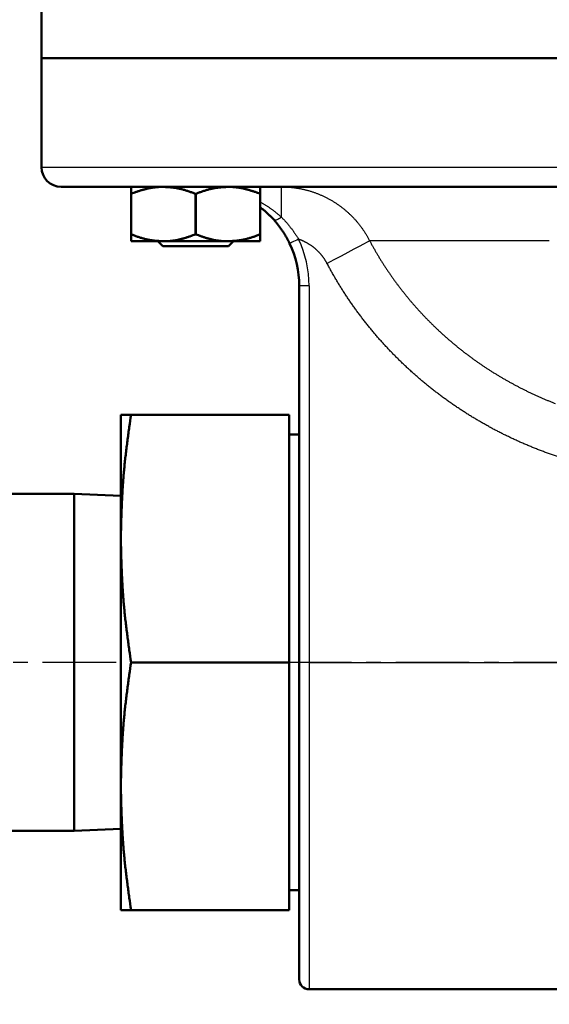
# Model space of a CAD drawing. Units: millimetres. Extents: x 42 to 1000, y -1119 to 273.
# Drawn here: x 563 to 616, y -1040 to -940 of the extents above; entities that cross this region are included whole.
import ezdxf

# ---------------------------------------------------------------- set-up
doc = ezdxf.new("R2010")
doc.units = ezdxf.units.MM
doc.header["$LTSCALE"] = 0.233858
doc.linetypes.add('CENTER', pattern=[50.8, 31.75, -6.35, 6.35, -6.35])
doc.layers.add('NoLayerName_001', color=7, linetype='Continuous')
doc.layers.add('NoLayerName_002', color=7, linetype='Continuous')
doc.styles.get("Standard").update_dxf_attribs({"font": 'txt', "bigfont": 'extfont2'})
doc.dimstyles.get("Standard").update_dxf_attribs({"dimtxt": 2.5, "dimasz": 2.5, "dimexe": 1.25, "dimexo": 0.625, "dimtad": 1, "dimzin": 0, "dimdsep": 46, "dimtxsty": 'Standard', "dimcen": 2.5, "dimadec": 0, "dimazin": 0, "dimtfac": 0.75, "dimtmove": 0, "dimatfit": 3, "dimfxl": 1, "dimarcsym": 0})

msp = doc.modelspace()

# ---------------------------------------------------------------- linework, layer by layer
at = {"layer": 'NoLayerName_001', "color": 7, "linetype": 'Continuous', "lineweight": 50}
for p, q in [((565.125, -935.089), (565.125, -944.089)), ((565.125, -944.089), (565.125, -955.089)), ((565.125, -944.089), (908.789, -944.089)), ((909.125, -957.089), (567.125, -957.089)), ((574.179, -957.79), (574.179, -961.889)), ((580.65, -957.79), (580.65, -961.889)), ((580.708, -957.79), (580.65, -957.79)), ((580.708, -957.79), (580.708, -961.889)), ((587.179, -957.79), (587.179, -961.889)), ((580.65, -961.889), (580.708, -961.889)), ((577.415, -962.589), (574.179, -962.589)), ((576.87, -962.589), (577.37, -963.089)), ((583.944, -962.589), (577.415, -962.589)), ((587.179, -962.589), (583.944, -962.589)), ((583.989, -963.089), (584.489, -962.589)), ((577.37, -963.089), (583.989, -963.089)), ((591.125, -1005.089), (591.125, -967.089)), ((573.125, -992.589), (573.125, -980.089)), ((590.125, -980.089), (574.161, -980.089)), ((590.125, -1005.089), (590.125, -980.089)), ((591.125, -982.089), (590.125, -982.089)), ((568.415, -988.089), (532.001, -988.089)), ((573.125, -988.293), (568.415, -988.089)), ((568.415, -993.069), (568.415, -988.089)), ((573.125, -992.589), (573.125, -1017.589)), ((568.415, -1022.089), (568.415, -993.069)), ((590.125, -1005.089), (574.161, -1005.089)), ((590.125, -1030.089), (590.125, -1005.089)), ((591.125, -1037.089), (591.125, -1005.089)), ((573.125, -1017.589), (573.125, -1030.089)), ((532.001, -1022.089), (568.415, -1022.089)), ((568.415, -1022.089), (573.125, -1021.886)), ((590.125, -1028.089), (591.125, -1028.089)), ((590.125, -1030.089), (574.161, -1030.089)), ((592.125, -1038.089), (631.125, -1038.089))]:
    msp.add_line(p, q, dxfattribs=at)
at = {"layer": 'NoLayerName_001', "color": 8, "linetype": 'Continuous', "lineweight": 25}
for p, q in [((565.125, -955.089), (911.125, -955.089)), ((589.331, -960.152), (589.331, -957.089)), ((616.356, -962.534), (598.234, -962.534)), ((592.125, -967.089), (591.125, -967.089)), ((592.125, -967.089), (592.125, -1005.089)), ((592.125, -1005.089), (591.125, -1005.089)), ((592.125, -1005.089), (592.125, -1038.089)), ((592.125, -1005.089), (632.98, -1005.089))]:
    msp.add_line(p, q, dxfattribs=at)
for points in [[(589.331, -960.152), (589.205, -960.242), (589.083, -960.319), (588.967, -960.382), (588.861, -960.428), (588.767, -960.456), (588.689, -960.466), (588.627, -960.457), (588.585, -960.43)], [(591.066, -962.38), (590.89, -962.463), (590.72, -962.544), (590.564, -962.618), (590.427, -962.683), (590.315, -962.736), (590.231, -962.775), (590.18, -962.8), (590.162, -962.808)], [(593.932, -964.812), (594.669, -964.422), (595.385, -964.043), (596.06, -963.685), (596.676, -963.359), (597.215, -963.074), (597.662, -962.837), (598.005, -962.655), (598.234, -962.534)]]:
    msp.add_lwpolyline(points, dxfattribs=at)
at = {"layer": 'NoLayerName_001', "color": 7, "linetype": 'Continuous', "lineweight": 50}
for centre, radius, start, end in [((567.125, -955.089), 2, 180, 270), ((581.125, -967.089), 10, 0, 25.34969), ((592.125, -1037.089), 1, 180, 270)]:
    msp.add_arc(centre, radius, start, end, dxfattribs=at)
at = {"layer": 'NoLayerName_001', "color": 8, "linetype": 'Continuous', "lineweight": 25}
msp.add_arc((581.125, -967.089), 11, 0, 25.34969, dxfattribs=at)
at = {"layer": 'NoLayerName_001', "color": 7, "linetype": 'Continuous', "lineweight": 50}
for points, knots in [([(577.415, -957.089), (577.371, -957.09), (577.283, -957.092), (577.15, -957.095), (577.018, -957.1), (576.886, -957.108), (576.754, -957.119), (576.622, -957.132), (576.49, -957.148), (576.359, -957.166), (576.228, -957.187), (576.097, -957.21), (575.966, -957.235), (575.836, -957.264), (575.706, -957.294), (575.577, -957.327), (575.448, -957.362), (575.32, -957.399), (575.192, -957.438), (575.065, -957.478), (574.938, -957.52), (574.811, -957.563), (574.684, -957.607), (574.558, -957.652), (574.389, -957.713), (574.263, -957.759), (574.179, -957.79)], [0, 0, 0, 0, 0.132195, 0.264405, 0.396666, 0.529018, 0.661467, 0.794017, 0.926669, 1.059423, 1.192279, 1.325232, 1.458278, 1.591412, 1.724627, 1.857914, 1.991282, 2.124755, 2.258351, 2.392079, 2.525938, 2.659922, 2.79402, 2.928214, 3.062483, 3.331152, 3.331152, 3.331152, 3.331152]), ([(580.65, -957.79), (580.598, -957.77), (580.492, -957.731), (580.335, -957.672), (580.176, -957.615), (580.018, -957.559), (579.86, -957.504), (579.701, -957.453), (579.541, -957.404), (579.381, -957.358), (579.22, -957.317), (579.059, -957.28), (578.896, -957.247), (578.734, -957.219), (578.57, -957.194), (578.406, -957.173), (578.241, -957.155), (578.077, -957.139), (577.911, -957.125), (577.746, -957.112), (577.58, -957.101), (577.47, -957.093), (577.415, -957.089)], [0, 0, 0, 0, 0.168521, 0.336946, 0.505187, 0.67316, 0.840796, 1.008041, 1.174864, 1.34126, 1.507252, 1.6729, 1.838311, 2.003621, 2.168935, 2.334326, 2.499835, 2.665481, 2.831261, 2.997156, 3.163135, 3.329158, 3.329158, 3.329158, 3.329158]), ([(580.708, -957.79), (580.761, -957.77), (580.866, -957.731), (581.024, -957.672), (581.182, -957.615), (581.34, -957.559), (581.499, -957.504), (581.658, -957.453), (581.817, -957.404), (581.977, -957.358), (582.138, -957.317), (582.3, -957.28), (582.462, -957.247), (582.625, -957.219), (582.788, -957.194), (582.952, -957.173), (583.117, -957.155), (583.282, -957.139), (583.447, -957.125), (583.612, -957.112), (583.778, -957.101), (583.888, -957.093), (583.944, -957.089)], [0, 0, 0, 0, 0.168521, 0.336946, 0.505187, 0.67316, 0.840796, 1.008041, 1.174864, 1.34126, 1.507252, 1.6729, 1.838311, 2.003621, 2.168935, 2.334326, 2.499835, 2.665481, 2.831261, 2.997156, 3.163135, 3.329158, 3.329158, 3.329158, 3.329158]), ([(583.944, -957.089), (583.988, -957.09), (584.076, -957.092), (584.208, -957.095), (584.34, -957.1), (584.472, -957.108), (584.604, -957.119), (584.736, -957.132), (584.868, -957.148), (584.999, -957.166), (585.131, -957.187), (585.262, -957.21), (585.392, -957.235), (585.522, -957.264), (585.652, -957.294), (585.781, -957.327), (585.91, -957.362), (586.038, -957.399), (586.166, -957.438), (586.293, -957.478), (586.421, -957.52), (586.547, -957.563), (586.674, -957.607), (586.801, -957.652), (586.969, -957.713), (587.095, -957.759), (587.179, -957.79)], [0, 0, 0, 0, 0.132193, 0.264401, 0.396661, 0.529011, 0.661459, 0.794008, 0.92666, 1.059414, 1.192269, 1.325222, 1.458269, 1.591403, 1.724617, 1.857904, 1.991272, 2.124745, 2.258341, 2.392068, 2.525926, 2.65991, 2.794007, 2.9282, 3.062469, 3.331137, 3.331137, 3.331137, 3.331137]), ([(588.585, -960.43), (588.54, -960.382), (588.474, -960.31), (588.384, -960.215), (588.317, -960.144), (588.249, -960.073), (588.182, -960.004), (588.113, -959.935), (588.045, -959.868), (587.976, -959.801), (587.906, -959.736), (587.836, -959.673), (587.765, -959.611), (587.694, -959.552), (587.621, -959.494), (587.549, -959.437), (587.475, -959.382), (587.402, -959.327), (587.328, -959.273), (587.253, -959.22), (587.204, -959.185), (587.179, -959.167)], [0, 0, 0, 0, 0.196372, 0.294377, 0.392164, 0.489666, 0.586817, 0.683554, 0.779819, 0.875559, 0.970728, 1.065286, 1.159201, 1.252465, 1.345158, 1.437387, 1.529248, 1.620826, 1.712201, 1.803442, 1.894619, 1.894619, 1.894619, 1.894619]), ([(590.162, -962.808), (590.145, -962.773), (590.112, -962.702), (590.06, -962.597), (590.007, -962.493), (589.952, -962.39), (589.897, -962.288), (589.841, -962.187), (589.784, -962.086), (589.725, -961.987), (589.666, -961.888), (589.606, -961.79), (589.544, -961.693), (589.482, -961.597), (589.419, -961.502), (589.354, -961.407), (589.289, -961.314), (589.222, -961.221), (589.155, -961.129), (589.086, -961.038), (589.017, -960.948), (588.947, -960.859), (588.876, -960.771), (588.804, -960.684), (588.732, -960.598), (588.659, -960.513), (588.61, -960.458), (588.585, -960.43)], [0, 0, 0, 0, 0.117409, 0.234483, 0.351239, 0.46769, 0.583854, 0.699745, 0.815377, 0.930767, 1.045927, 1.160873, 1.275619, 1.390178, 1.504582, 1.618925, 1.733193, 1.847346, 1.96135, 2.075165, 2.188756, 2.302083, 2.41511, 2.527798, 2.640109, 2.752004, 2.863445, 2.863445, 2.863445, 2.863445]), ([(574.179, -961.889), (574.232, -961.909), (574.337, -961.948), (574.495, -962.007), (574.653, -962.064), (574.811, -962.12), (574.97, -962.175), (575.129, -962.226), (575.289, -962.275), (575.449, -962.321), (575.609, -962.362), (575.771, -962.399), (575.933, -962.432), (576.096, -962.46), (576.26, -962.485), (576.424, -962.506), (576.588, -962.524), (576.753, -962.54), (576.918, -962.554), (577.084, -962.567), (577.249, -962.578), (577.36, -962.586), (577.415, -962.589)], [0, 0, 0, 0, 0.168521, 0.336948, 0.50519, 0.673164, 0.8408, 1.008046, 1.17487, 1.341267, 1.507259, 1.672908, 1.83832, 2.003631, 2.168946, 2.334337, 2.499846, 2.665493, 2.831273, 2.997169, 3.163148, 3.329172, 3.329172, 3.329172, 3.329172]), ([(577.415, -962.589), (577.459, -962.589), (577.547, -962.587), (577.679, -962.584), (577.811, -962.579), (577.943, -962.571), (578.075, -962.56), (578.207, -962.547), (578.339, -962.531), (578.471, -962.513), (578.602, -962.492), (578.733, -962.469), (578.863, -962.444), (578.993, -962.415), (579.123, -962.385), (579.252, -962.352), (579.381, -962.317), (579.509, -962.28), (579.637, -962.241), (579.765, -962.201), (579.892, -962.159), (580.019, -962.116), (580.145, -962.072), (580.272, -962.027), (580.44, -961.966), (580.566, -961.92), (580.65, -961.889)], [0, 0, 0, 0, 0.132192, 0.264399, 0.396659, 0.529009, 0.661457, 0.794006, 0.926657, 1.059411, 1.192267, 1.32522, 1.458266, 1.5914, 1.724615, 1.857902, 1.99127, 2.124743, 2.25834, 2.392067, 2.525925, 2.659909, 2.794006, 2.9282, 3.062469, 3.331137, 3.331137, 3.331137, 3.331137]), ([(583.944, -962.589), (583.9, -962.589), (583.811, -962.587), (583.679, -962.584), (583.547, -962.579), (583.415, -962.571), (583.283, -962.56), (583.151, -962.547), (583.019, -962.531), (582.888, -962.513), (582.757, -962.492), (582.626, -962.469), (582.495, -962.444), (582.365, -962.415), (582.235, -962.385), (582.106, -962.352), (581.977, -962.317), (581.849, -962.28), (581.721, -962.241), (581.594, -962.201), (581.467, -962.159), (581.34, -962.116), (581.213, -962.072), (581.087, -962.027), (580.918, -961.966), (580.792, -961.92), (580.708, -961.889)], [0, 0, 0, 0, 0.132192, 0.264399, 0.396659, 0.529009, 0.661457, 0.794006, 0.926657, 1.059411, 1.192267, 1.32522, 1.458266, 1.5914, 1.724615, 1.857902, 1.99127, 2.124743, 2.25834, 2.392067, 2.525925, 2.659909, 2.794006, 2.9282, 3.062469, 3.331137, 3.331137, 3.331137, 3.331137]), ([(587.179, -961.889), (587.127, -961.909), (587.021, -961.948), (586.863, -962.007), (586.705, -962.064), (586.547, -962.12), (586.388, -962.175), (586.229, -962.226), (586.07, -962.275), (585.91, -962.321), (585.749, -962.362), (585.588, -962.399), (585.425, -962.432), (585.262, -962.46), (585.099, -962.485), (584.935, -962.506), (584.77, -962.524), (584.605, -962.54), (584.44, -962.554), (584.275, -962.567), (584.109, -962.578), (583.999, -962.586), (583.944, -962.589)], [0, 0, 0, 0, 0.168521, 0.336946, 0.505187, 0.67316, 0.840795, 1.008041, 1.174864, 1.341259, 1.507251, 1.672899, 1.838311, 2.003621, 2.168935, 2.334325, 2.499834, 2.66548, 2.831261, 2.997156, 3.163135, 3.329157, 3.329157, 3.329157, 3.329157]), ([(574.161, -980.089), (574.103, -980.505), (574.014, -981.127), (573.899, -981.958), (573.815, -982.581), (573.734, -983.204), (573.657, -983.827), (573.584, -984.451), (573.516, -985.075), (573.454, -985.699), (573.399, -986.324), (573.351, -986.949), (573.309, -987.575), (573.273, -988.201), (573.243, -988.828), (573.216, -989.454), (573.194, -990.081), (573.174, -990.708), (573.151, -991.544), (573.136, -992.171), (573.125, -992.589)], [0, 0, 0, 0, 1.257845, 1.886628, 2.51525, 3.143668, 3.771853, 4.399784, 5.027459, 5.654891, 6.282117, 6.909198, 7.536216, 8.163235, 8.790301, 9.417439, 10.04466, 10.671964, 11.299339, 12.554218, 12.554218, 12.554218, 12.554218]), ([(573.125, -980.089), (573.141, -980.089), (573.164, -980.089), (573.204, -980.089), (573.237, -980.089), (573.367, -980.089), (573.506, -980.089), (573.659, -980.089), (573.764, -980.089), (573.903, -980.089), (574.045, -980.089), (574.132, -980.089), (574.161, -980.089)], [0, 0, 0, 0, 0.049139, 0.068934, 0.118038, 0.14881, 0.459911, 0.532784, 0.610027, 0.77471, 0.948133, 1.036301, 1.036301, 1.036301, 1.036301]), ([(573.125, -992.589), (573.136, -993.008), (573.15, -993.635), (573.174, -994.471), (573.194, -995.098), (573.216, -995.725), (573.242, -996.351), (573.273, -996.978), (573.309, -997.604), (573.35, -998.229), (573.399, -998.855), (573.454, -999.48), (573.516, -1000.104), (573.584, -1000.728), (573.657, -1001.352), (573.735, -1001.975), (573.816, -1002.598), (573.899, -1003.221), (574.014, -1004.052), (574.103, -1004.674), (574.161, -1005.089)], [0, 0, 0, 0, 1.254874, 1.882245, 2.509546, 3.136765, 3.763899, 4.390962, 5.017979, 5.644995, 6.272077, 6.899306, 7.526742, 8.154421, 8.782356, 9.410543, 10.038965, 10.667589, 11.296374, 12.554222, 12.554222, 12.554222, 12.554222]), ([(574.161, -1005.089), (574.103, -1005.505), (574.014, -1006.127), (573.899, -1006.958), (573.815, -1007.581), (573.734, -1008.204), (573.657, -1008.827), (573.584, -1009.451), (573.516, -1010.075), (573.454, -1010.699), (573.399, -1011.324), (573.351, -1011.949), (573.309, -1012.575), (573.273, -1013.201), (573.243, -1013.827), (573.216, -1014.454), (573.194, -1015.081), (573.174, -1015.708), (573.151, -1016.544), (573.136, -1017.171), (573.125, -1017.589)], [0, 0, 0, 0, 1.257845, 1.886627, 2.515249, 3.143667, 3.771851, 4.399782, 5.027457, 5.654889, 6.282115, 6.909195, 7.536213, 8.163232, 8.790298, 9.417436, 10.044657, 10.671961, 11.299336, 12.554214, 12.554214, 12.554214, 12.554214]), ([(573.125, -1017.589), (573.136, -1018.008), (573.15, -1018.635), (573.174, -1019.471), (573.194, -1020.098), (573.216, -1020.725), (573.242, -1021.351), (573.273, -1021.978), (573.309, -1022.604), (573.35, -1023.229), (573.399, -1023.855), (573.454, -1024.48), (573.516, -1025.104), (573.584, -1025.728), (573.657, -1026.352), (573.735, -1026.975), (573.816, -1027.598), (573.899, -1028.221), (574.014, -1029.052), (574.103, -1029.674), (574.161, -1030.089)], [0, 0, 0, 0, 1.254874, 1.882246, 2.509547, 3.136766, 3.763901, 4.390964, 5.017981, 5.644997, 6.272079, 6.899308, 7.526745, 8.154423, 8.782359, 9.410546, 10.038968, 10.667592, 11.296377, 12.554226, 12.554226, 12.554226, 12.554226])]:
    msp.add_open_spline(points, degree=3, knots=knots, dxfattribs=at)
for points in [[(574.179, -957.79), (574.179, -957.673), (574.179, -957.44), (574.179, -957.206), (574.179, -957.089)], [(587.179, -957.79), (587.179, -957.673), (587.179, -957.44), (587.179, -957.206), (587.179, -957.089)], [(574.179, -962.589), (574.179, -962.473), (574.179, -962.239), (574.179, -962.006), (574.179, -961.889)], [(587.179, -962.589), (587.179, -962.473), (587.179, -962.239), (587.179, -962.006), (587.179, -961.889)], [(574.161, -1030.089), (573.989, -1030.089), (573.643, -1030.089), (573.298, -1030.089), (573.125, -1030.089)]]:
    msp.add_open_spline(points, degree=3, dxfattribs=at)
at = {"layer": 'NoLayerName_001', "color": 8, "linetype": 'Continuous', "lineweight": 25}
for points, knots in [([(589.331, -957.089), (589.38, -957.09), (589.478, -957.09), (589.625, -957.093), (589.772, -957.099), (589.918, -957.106), (590.065, -957.116), (590.211, -957.128), (590.357, -957.142), (590.503, -957.158), (590.648, -957.176), (590.794, -957.197), (590.939, -957.219), (591.084, -957.244), (591.228, -957.271), (591.371, -957.299), (591.515, -957.33), (591.657, -957.363), (591.799, -957.398), (591.94, -957.435), (592.08, -957.474), (592.22, -957.515), (592.358, -957.558), (592.496, -957.603), (592.634, -957.65), (592.77, -957.699), (592.906, -957.75), (593.041, -957.802), (593.176, -957.857), (593.31, -957.914), (593.443, -957.973), (593.575, -958.034), (593.707, -958.097), (593.838, -958.162), (593.968, -958.229), (594.098, -958.298), (594.226, -958.369), (594.354, -958.441), (594.48, -958.516), (594.606, -958.592), (594.688, -958.645), (594.729, -958.671)], [0, 0, 0, 0, 0.14711, 0.294066, 0.440901, 0.587645, 0.734332, 0.880992, 1.027657, 1.174359, 1.321129, 1.467975, 1.614812, 1.761601, 1.908306, 2.054894, 2.201331, 2.347581, 2.49361, 2.639383, 2.78487, 2.930178, 3.075381, 3.22051, 3.365596, 3.510668, 3.655759, 3.800898, 3.946116, 4.091444, 4.236984, 4.382836, 4.528958, 4.675307, 4.821841, 4.968516, 5.115289, 5.262119, 5.408962, 5.555749, 5.702283, 5.702283, 5.702283, 5.702283]), ([(587.179, -958.615), (587.217, -958.637), (587.292, -958.68), (587.404, -958.745), (587.516, -958.811), (587.628, -958.877), (587.74, -958.944), (587.851, -959.012), (587.962, -959.082), (588.072, -959.153), (588.181, -959.226), (588.289, -959.3), (588.397, -959.378), (588.503, -959.457), (588.609, -959.539), (588.713, -959.623), (588.817, -959.708), (588.921, -959.795), (589.024, -959.883), (589.126, -959.972), (589.229, -960.062), (589.297, -960.122), (589.331, -960.152)], [0, 0, 0, 0, 0.129836, 0.259705, 0.389641, 0.519679, 0.649861, 0.780232, 0.910845, 1.041759, 1.173044, 1.304778, 1.437052, 1.569954, 1.70349, 1.837614, 1.972267, 2.107379, 2.242868, 2.378648, 2.514624, 2.6507, 2.6507, 2.6507, 2.6507]), ([(594.729, -958.671), (594.77, -958.698), (594.852, -958.75), (594.973, -958.832), (595.093, -958.915), (595.212, -959), (595.329, -959.086), (595.445, -959.174), (595.559, -959.264), (595.672, -959.355), (595.784, -959.448), (595.895, -959.543), (596.004, -959.639), (596.111, -959.737), (596.218, -959.837), (596.323, -959.938), (596.426, -960.041), (596.528, -960.146), (596.629, -960.252), (596.729, -960.36), (596.827, -960.469), (596.924, -960.58), (597.019, -960.693), (597.112, -960.807), (597.204, -960.922), (597.294, -961.039), (597.382, -961.157), (597.469, -961.276), (597.554, -961.397), (597.636, -961.518), (597.717, -961.641), (597.797, -961.765), (597.874, -961.89), (597.95, -962.016), (598.023, -962.144), (598.095, -962.273), (598.166, -962.403), (598.211, -962.49), (598.234, -962.534)], [0, 0, 0, 0, 0.146281, 0.29234, 0.438208, 0.583915, 0.729493, 0.874972, 1.020386, 1.165764, 1.311139, 1.456541, 1.602002, 1.747553, 1.893225, 2.039051, 2.185059, 2.331282, 2.47775, 2.624498, 2.771521, 2.918759, 3.066152, 3.213641, 3.361164, 3.508661, 3.656071, 3.803335, 3.950408, 4.09742, 4.244438, 4.391495, 4.538623, 4.685854, 4.83322, 4.980754, 5.128489, 5.276457, 5.276457, 5.276457, 5.276457]), ([(589.331, -960.152), (589.357, -960.178), (589.41, -960.23), (589.488, -960.309), (589.566, -960.389), (589.642, -960.471), (589.719, -960.553), (589.794, -960.637), (589.869, -960.721), (589.943, -960.806), (590.016, -960.892), (590.088, -960.979), (590.159, -961.067), (590.23, -961.156), (590.299, -961.245), (590.368, -961.335), (590.436, -961.426), (590.503, -961.518), (590.569, -961.61), (590.634, -961.704), (590.698, -961.798), (590.762, -961.893), (590.824, -961.989), (590.886, -962.085), (590.947, -962.183), (591.007, -962.281), (591.046, -962.347), (591.066, -962.38)], [0, 0, 0, 0, 0.111045, 0.222431, 0.334128, 0.446106, 0.558336, 0.670787, 0.783429, 0.896233, 1.009168, 1.122205, 1.235313, 1.348464, 1.461642, 1.57493, 1.68835, 1.801915, 1.915634, 2.029517, 2.143576, 2.257821, 2.372262, 2.486909, 2.601773, 2.716863, 2.832191, 2.832191, 2.832191, 2.832191]), ([(591.54, -962.57), (591.514, -962.558), (591.462, -962.534), (591.384, -962.501), (591.305, -962.469), (591.226, -962.438), (591.146, -962.408), (591.093, -962.389), (591.066, -962.38)], [0, 0, 0, 0, 0.0853382, 0.1705843, 0.2557506, 0.340849, 0.4258912, 0.5108887, 0.5108887, 0.5108887, 0.5108887]), ([(593.932, -964.812), (593.919, -964.786), (593.892, -964.736), (593.849, -964.661), (593.806, -964.587), (593.761, -964.513), (593.715, -964.441), (593.668, -964.369), (593.62, -964.299), (593.57, -964.229), (593.519, -964.16), (593.467, -964.091), (593.414, -964.024), (593.36, -963.957), (593.304, -963.892), (593.248, -963.827), (593.19, -963.764), (593.132, -963.701), (593.072, -963.64), (593.011, -963.579), (592.95, -963.52), (592.888, -963.462), (592.824, -963.405), (592.76, -963.349), (592.695, -963.294), (592.629, -963.24), (592.563, -963.188), (592.495, -963.136), (592.426, -963.086), (592.357, -963.036), (592.287, -962.988), (592.216, -962.941), (592.144, -962.895), (592.071, -962.85), (591.997, -962.806), (591.922, -962.763), (591.847, -962.722), (591.771, -962.682), (591.695, -962.643), (591.618, -962.606), (591.566, -962.582), (591.54, -962.57)], [0, 0, 0, 0, 0.086189, 0.172231, 0.258153, 0.34398, 0.42974, 0.515457, 0.601158, 0.686867, 0.77261, 0.858412, 0.944299, 1.030248, 1.116156, 1.202011, 1.287804, 1.373527, 1.459171, 1.544727, 1.630185, 1.715536, 1.80077, 1.885876, 1.970861, 2.055814, 2.140773, 2.22576, 2.310799, 2.395913, 2.481126, 2.566461, 2.651941, 2.737591, 2.823433, 2.90948, 2.99547, 3.081303, 3.166993, 3.252553, 3.337995, 3.337995, 3.337995, 3.337995]), ([(598.234, -962.534), (598.286, -962.63), (598.389, -962.823), (598.548, -963.111), (598.709, -963.396), (598.872, -963.68), (599.038, -963.961), (599.207, -964.241), (599.378, -964.518), (599.551, -964.794), (599.727, -965.068), (599.905, -965.34), (600.086, -965.61), (600.269, -965.878), (600.455, -966.145), (600.643, -966.409), (600.833, -966.672), (601.025, -966.933), (601.22, -967.192), (601.418, -967.449), (601.618, -967.704), (601.82, -967.957), (602.024, -968.209), (602.231, -968.459), (602.44, -968.706), (602.652, -968.952), (602.866, -969.196), (603.082, -969.439), (603.301, -969.679), (603.522, -969.918), (603.746, -970.154), (603.972, -970.389), (604.2, -970.622), (604.431, -970.853), (604.664, -971.083), (604.899, -971.31), (605.137, -971.536), (605.377, -971.759), (605.62, -971.981), (605.864, -972.2), (606.028, -972.344), (606.11, -972.416)], [0, 0, 0, 0, 0.328709, 0.656904, 0.984615, 1.311876, 1.638717, 1.965168, 2.291262, 2.617027, 2.942496, 3.267697, 3.592661, 3.917416, 4.241993, 4.56642, 4.890726, 5.214939, 5.539087, 5.863198, 6.1873, 6.511421, 6.835589, 7.159832, 7.484178, 7.808654, 8.133289, 8.458111, 8.783146, 9.108423, 9.433969, 9.759812, 10.085982, 10.412506, 10.739414, 11.066734, 11.394495, 11.722725, 12.051072, 12.379216, 12.707109, 12.707109, 12.707109, 12.707109]), ([(599.241, -972.487), (599.148, -972.381), (598.962, -972.168), (598.687, -971.845), (598.415, -971.52), (598.147, -971.192), (597.882, -970.861), (597.621, -970.527), (597.363, -970.191), (597.109, -969.852), (596.859, -969.51), (596.612, -969.166), (596.368, -968.818), (596.129, -968.468), (595.893, -968.115), (595.66, -967.759), (595.431, -967.401), (595.206, -967.04), (594.984, -966.675), (594.766, -966.308), (594.552, -965.939), (594.342, -965.566), (594.134, -965.19), (594, -964.938), (593.932, -964.812)], [0, 0, 0, 0, 0.424351, 0.848461, 1.272376, 1.696145, 2.119815, 2.543435, 2.967051, 3.390713, 3.814467, 4.238361, 4.662443, 5.086763, 5.51137, 5.936314, 6.361645, 6.787414, 7.213674, 7.640475, 8.06787, 8.495912, 8.924654, 9.35415, 9.35415, 9.35415, 9.35415]), ([(612.427, -982.399), (612.298, -982.337), (612.041, -982.214), (611.659, -982.025), (611.279, -981.832), (610.901, -981.635), (610.525, -981.435), (610.152, -981.231), (609.781, -981.024), (609.413, -980.812), (609.047, -980.598), (608.683, -980.379), (608.322, -980.157), (607.963, -979.932), (607.606, -979.702), (607.252, -979.469), (606.9, -979.233), (606.55, -978.993), (606.203, -978.749), (605.858, -978.501), (605.516, -978.25), (605.176, -977.995), (604.839, -977.737), (604.504, -977.475), (604.171, -977.209), (603.841, -976.939), (603.513, -976.665), (603.187, -976.388), (602.864, -976.107), (602.544, -975.822), (602.227, -975.534), (601.912, -975.242), (601.601, -974.947), (601.293, -974.649), (600.989, -974.349), (600.689, -974.046), (600.392, -973.739), (600.099, -973.431), (599.81, -973.119), (599.523, -972.805), (599.336, -972.593), (599.241, -972.487)], [0, 0, 0, 0, 0.427473, 0.854407, 1.280847, 1.706836, 2.13242, 2.557643, 2.98255, 3.407184, 3.83159, 4.255813, 4.679896, 5.103884, 5.527819, 5.951748, 6.375713, 6.799759, 7.223932, 7.648278, 8.072841, 8.497669, 8.922806, 9.3483, 9.774198, 10.20058, 10.627634, 11.055304, 11.483494, 11.91211, 12.341058, 12.770214, 13.198907, 13.62692, 14.054305, 14.481109, 14.907384, 15.333177, 15.758537, 16.183514, 16.608155, 16.608155, 16.608155, 16.608155]), ([(606.11, -972.416), (606.193, -972.487), (606.358, -972.631), (606.607, -972.842), (606.858, -973.051), (607.111, -973.258), (607.366, -973.462), (607.621, -973.664), (607.879, -973.863), (608.138, -974.059), (608.399, -974.254), (608.661, -974.445), (608.925, -974.635), (609.19, -974.821), (609.457, -975.006), (609.726, -975.188), (609.996, -975.367), (610.268, -975.544), (610.541, -975.719), (610.816, -975.891), (611.092, -976.061), (611.37, -976.228), (611.65, -976.393), (611.931, -976.556), (612.213, -976.716), (612.497, -976.874), (612.783, -977.029), (613.07, -977.182), (613.359, -977.333), (613.649, -977.481), (613.941, -977.626), (614.235, -977.77), (614.53, -977.911), (614.827, -978.049), (615.125, -978.185), (615.424, -978.318), (615.725, -978.449), (616.027, -978.577), (616.33, -978.703), (616.634, -978.826), (616.837, -978.906), (616.939, -978.946)], [0, 0, 0, 0, 0.327598, 0.654854, 0.981721, 1.308154, 1.63418, 1.959912, 2.285381, 2.610612, 2.935634, 3.260472, 3.585154, 3.909705, 4.234153, 4.558524, 4.882842, 5.207135, 5.531429, 5.855747, 6.180116, 6.50456, 6.829106, 7.153778, 7.478601, 7.803602, 8.128805, 8.454235, 8.779918, 9.10588, 9.432146, 9.758741, 10.08569, 10.413019, 10.740751, 11.068726, 11.396769, 11.724789, 12.052694, 12.380393, 12.707793, 12.707793, 12.707793, 12.707793]), ([(628.393, -986.502), (628.25, -986.492), (627.965, -986.474), (627.538, -986.441), (627.112, -986.404), (626.687, -986.363), (626.263, -986.318), (625.84, -986.269), (625.417, -986.216), (624.996, -986.159), (624.576, -986.098), (624.157, -986.033), (623.738, -985.964), (623.321, -985.891), (622.904, -985.814), (622.489, -985.733), (622.075, -985.648), (621.661, -985.56), (621.248, -985.467), (620.837, -985.37), (620.426, -985.269), (620.016, -985.164), (619.608, -985.056), (619.2, -984.943), (618.793, -984.826), (618.388, -984.705), (617.983, -984.58), (617.579, -984.451), (617.176, -984.318), (616.774, -984.181), (616.373, -984.04), (615.974, -983.895), (615.575, -983.745), (615.177, -983.591), (614.78, -983.433), (614.384, -983.271), (613.989, -983.105), (613.595, -982.934), (613.204, -982.76), (612.814, -982.582), (612.556, -982.46), (612.427, -982.399)], [0, 0, 0, 0, 0.428992, 0.857299, 1.284962, 1.712021, 2.138518, 2.564491, 2.989981, 3.415029, 3.839675, 4.263959, 4.68792, 5.111599, 5.535035, 5.958267, 6.381334, 6.804275, 7.227131, 7.649939, 8.072741, 8.495577, 8.918486, 9.341509, 9.764686, 10.18806, 10.611669, 11.035557, 11.459765, 11.884337, 12.309316, 12.734744, 13.160668, 13.587236, 14.014628, 14.442664, 14.871151, 15.299893, 15.728698, 16.157325, 16.585382, 16.585382, 16.585382, 16.585382])]:
    msp.add_open_spline(points, degree=3, knots=knots, dxfattribs=at)
at = {"layer": 'NoLayerName_002', "color": 250, "linetype": 'CENTER', "lineweight": 25}
msp.add_line((976.57, -1005.089), (499.68, -1005.089), dxfattribs=at)

# ---------------------------------------------------------------- leaders
at = {"layer": 'NoLayerName_001', "color": 7, "linetype": 'Continuous', "lineweight": 25, "annotation_type": 0, "has_hookline": 1, "hookline_direction": 0, "text_width": 115.071}
msp.add_leader([(510.125, -1024.542), (485.336, -1091.421), (491.336, -1091.421)], dimstyle='Standard', override={"dimtxt": 16, "dimasz": 6, "dimldrblk": 'OPEN30'}, dxfattribs=at)

doc.saveas('drawing.dxf')
